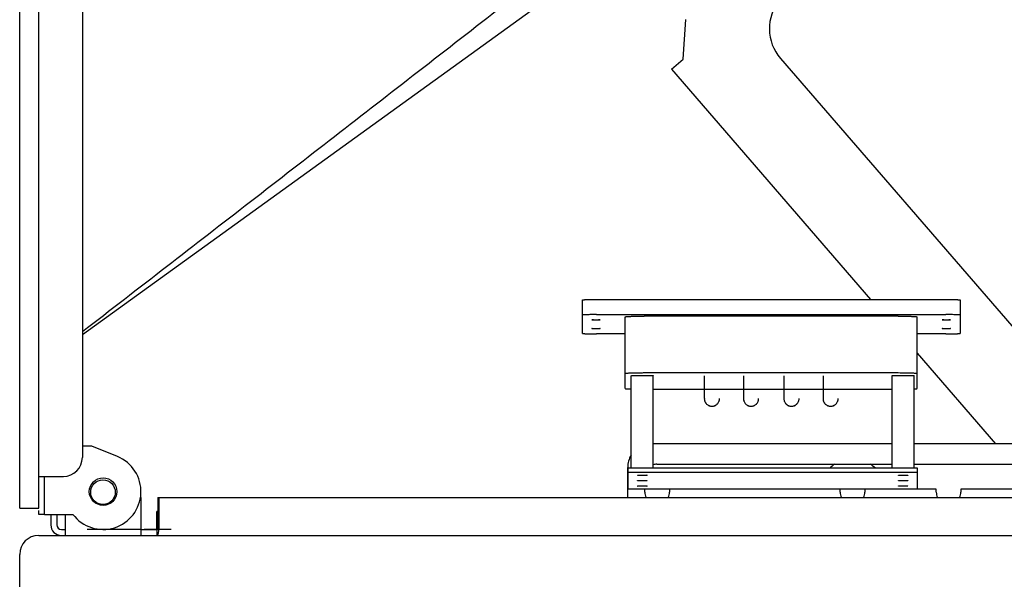
# Model space of a CAD drawing. Units: inches. Extents: x 0 to 220, y 0 to 170.
# Drawn here: x 131 to 144, y 85 to 93 of the extents above; entities that cross this region are included whole.
import ezdxf

# ---------------------------------------------------------------- set-up
doc = ezdxf.new("R2010")
doc.units = ezdxf.units.IN
doc.header["$LTSCALE"] = 12.1
doc.header["$MEASUREMENT"] = 0
doc.layers.get('0').update_dxf_attribs({"linetype": 'CONTINUOUS'})
for name, color, linetype in [('02___PRT_ALL_AXES', 7, 'CONTINUOUS'), ('2_ALL_CSYS', 7, 'CONTINUOUS'), ('3_ALL_AXES', 7, 'CONTINUOUS'), ('3_AXES_OTHER', 7, 'CONTINUOUS'), ('6_ALL_SURFS', 7, 'CONTINUOUS')]:
    doc.layers.add(name, color=color, linetype=linetype)
doc.styles.get("Standard").update_dxf_attribs({"font": 'txt', "width": 0.8})
doc.dimstyles.new('DIMSTYLE_1', dxfattribs={"dimtxt": 1.5625, "dimasz": 1.875, "dimexe": 0.125, "dimexo": 0.0625, "dimgap": 0.078125, "dimtad": 0, "dimtih": 1, "dimtoh": 1, "dimzin": 4, "dimdsep": 46, "dimtxsty": 'STANDARD', "dimblk": 'CLOSED', "dimblk1": 'CLOSED', "dimblk2": 'CLOSED', "dimcen": 0.09, "dimadec": 0, "dimazin": 0, "dimtfac": 1, "dimtofl": 0, "dimtmove": 0, "dimatfit": 3, "dimldrblk": 'CLOSED', "dimfxl": 1, "dimtolj": 1, "dimtzin": 4, "dimarcsym": 0})

# ---------------------------------------------------------------- blocks, each defined once
blk = doc.blocks.new('_CLOSED')
at = {"color": 0, "linetype": 'BYBLOCK'}
for p, q in [((0, 0), (-1, 0.1667)), ((-1, 0.1667), (-1, -0.1667)), ((-1, -0.1667), (0, 0)), ((-1, 0), (0, 0))]:
    blk.add_line(p, q, dxfattribs=at)
blk = doc.blocks.new('*D1')
at = {"color": 2, "linetype": 'CONTINUOUS'}
for p, q in [((131.12, 101.967), (157.32, 101.967)), ((156.07, 101.967), (156.07, 96.813)), ((156.07, 86.008), (156.07, 91.344)), ((151.236, 86.008), (157.32, 86.008))]:
    blk.add_line(p, q, dxfattribs=at)
at = {"color": 2, "linetype": 'CONTINUOUS', "xscale": 1.875, "yscale": 1.875, "zscale": 1.875}
for p, rotation in [((156.07, 101.967), 90), ((156.07, 86.008), 270)]:
    blk.add_blockref('_CLOSED', p, dxfattribs=dict(at, rotation=rotation))
at = {"color": 2, "linetype": 'CONTINUOUS', "insert": (154.82, 96.031), "char_height": 1.5625, "width": 8.75, "attachment_point": 2, "line_spacing_factor": 0.9}
blk.add_mtext('15.96\\P[405,4]', dxfattribs=at)

msp = doc.modelspace()

# ---------------------------------------------------------------- linework, layer by layer
at = {"color": 7, "linetype": 'CONTINUOUS'}
for p, q in [((130.861, 86.008), (150.611, 86.008)), ((130.611, 51.258), (130.611, 85.758))]:
    msp.add_line(p, q, dxfattribs=at)
msp.add_arc((130.861, 85.758), 0.25, 90, 180, dxfattribs=at)
at = {"layer": '02___PRT_ALL_AXES', "color": 7, "linetype": 'CONTINUOUS'}
for p, q in [((138.676, 86.896), (138.676, 88.113)), ((138.966, 86.896), (138.966, 88.113)), ((142.116, 86.896), (142.116, 88.113)), ((142.406, 86.896), (142.406, 88.113))]:
    msp.add_line(p, q, dxfattribs=at)
for points, knots in [([(138.157, 88.849), (138.157, 88.849), (138.158, 88.849), (138.158, 88.85), (138.16, 88.85), (138.161, 88.85), (138.164, 88.85), (138.167, 88.85), (138.173, 88.851), (138.181, 88.851), (138.19, 88.851), (138.2, 88.851), (138.211, 88.851), (138.221, 88.851), (138.231, 88.851), (138.24, 88.851), (138.248, 88.851), (138.254, 88.85), (138.258, 88.85), (138.26, 88.85), (138.262, 88.85), (138.263, 88.85), (138.264, 88.849), (138.264, 88.849), (138.264, 88.849)], [0, 0, 0, 0, 0.002997, 0.010398, 0.022404, 0.038976, 0.059978, 0.085186, 0.147268, 0.222883, 0.309129, 0.402696, 0.5, 0.597304, 0.690871, 0.777117, 0.852732, 0.914814, 0.940022, 0.961024, 0.977596, 0.989602, 0.997003, 1, 1, 1, 1]), ([(138.264, 88.849), (138.264, 88.849), (138.264, 88.849), (138.263, 88.849), (138.262, 88.849), (138.26, 88.848), (138.258, 88.848), (138.254, 88.848), (138.248, 88.848), (138.24, 88.847), (138.231, 88.847), (138.221, 88.847), (138.211, 88.847), (138.2, 88.847), (138.19, 88.847), (138.181, 88.847), (138.173, 88.848), (138.167, 88.848), (138.164, 88.848), (138.161, 88.848), (138.16, 88.849), (138.158, 88.849), (138.158, 88.849), (138.157, 88.849), (138.157, 88.849)], [0, 0, 0, 0, 0.002997, 0.010398, 0.022404, 0.038976, 0.059978, 0.085186, 0.147268, 0.222883, 0.309129, 0.402696, 0.5, 0.597304, 0.690871, 0.777117, 0.852732, 0.914814, 0.940022, 0.961024, 0.977596, 0.989602, 0.997003, 1, 1, 1, 1]), ([(139.467, 88.912), (139.467, 88.912), (139.468, 88.912), (139.468, 88.913), (139.47, 88.913), (139.471, 88.913), (139.474, 88.913), (139.477, 88.913), (139.483, 88.914), (139.491, 88.914), (139.5, 88.914), (139.51, 88.914), (139.521, 88.914), (139.531, 88.914), (139.541, 88.914), (139.55, 88.914), (139.558, 88.914), (139.564, 88.913), (139.568, 88.913), (139.57, 88.913), (139.572, 88.913), (139.573, 88.913), (139.574, 88.912), (139.574, 88.912), (139.574, 88.912)], [0, 0, 0, 0, 0.002997, 0.010398, 0.022404, 0.038976, 0.059978, 0.085186, 0.147268, 0.222883, 0.309129, 0.402696, 0.5, 0.597304, 0.690871, 0.777117, 0.852732, 0.914814, 0.940022, 0.961024, 0.977596, 0.989602, 0.997003, 1, 1, 1, 1]), ([(139.574, 88.912), (139.574, 88.912), (139.574, 88.912), (139.573, 88.912), (139.572, 88.912), (139.57, 88.911), (139.568, 88.911), (139.564, 88.911), (139.558, 88.911), (139.55, 88.911), (139.541, 88.91), (139.531, 88.91), (139.521, 88.91), (139.51, 88.91), (139.5, 88.91), (139.491, 88.911), (139.483, 88.911), (139.477, 88.911), (139.474, 88.911), (139.471, 88.911), (139.47, 88.912), (139.468, 88.912), (139.468, 88.912), (139.467, 88.912), (139.467, 88.912)], [0, 0, 0, 0, 0.002997, 0.010398, 0.022404, 0.038976, 0.059978, 0.085186, 0.147268, 0.222883, 0.309129, 0.402696, 0.5, 0.597304, 0.690871, 0.777117, 0.852732, 0.914814, 0.940022, 0.961024, 0.977596, 0.989602, 0.997003, 1, 1, 1, 1]), ([(141.467, 88.912), (141.467, 88.912), (141.468, 88.912), (141.468, 88.913), (141.47, 88.913), (141.471, 88.913), (141.474, 88.913), (141.477, 88.913), (141.483, 88.914), (141.491, 88.914), (141.5, 88.914), (141.51, 88.914), (141.521, 88.914), (141.531, 88.914), (141.541, 88.914), (141.55, 88.914), (141.558, 88.914), (141.564, 88.913), (141.568, 88.913), (141.57, 88.913), (141.572, 88.913), (141.573, 88.913), (141.574, 88.912), (141.574, 88.912), (141.574, 88.912)], [0, 0, 0, 0, 0.002997, 0.010398, 0.022404, 0.038976, 0.059978, 0.085186, 0.147268, 0.222883, 0.309129, 0.402696, 0.5, 0.597304, 0.690871, 0.777117, 0.852732, 0.914814, 0.940022, 0.961024, 0.977596, 0.989602, 0.997003, 1, 1, 1, 1]), ([(141.574, 88.912), (141.574, 88.912), (141.574, 88.912), (141.573, 88.912), (141.572, 88.912), (141.57, 88.911), (141.568, 88.911), (141.564, 88.911), (141.558, 88.911), (141.55, 88.911), (141.541, 88.91), (141.531, 88.91), (141.521, 88.91), (141.51, 88.91), (141.5, 88.91), (141.491, 88.911), (141.483, 88.911), (141.477, 88.911), (141.474, 88.911), (141.471, 88.911), (141.47, 88.912), (141.468, 88.912), (141.468, 88.912), (141.467, 88.912), (141.467, 88.912)], [0, 0, 0, 0, 0.002997, 0.010398, 0.022404, 0.038976, 0.059978, 0.085186, 0.147268, 0.222883, 0.309129, 0.402696, 0.5, 0.597304, 0.690871, 0.777117, 0.852732, 0.914814, 0.940022, 0.961024, 0.977596, 0.989602, 0.997003, 1, 1, 1, 1]), ([(142.777, 88.849), (142.777, 88.849), (142.778, 88.849), (142.778, 88.85), (142.78, 88.85), (142.781, 88.85), (142.784, 88.85), (142.787, 88.85), (142.793, 88.851), (142.801, 88.851), (142.81, 88.851), (142.82, 88.851), (142.831, 88.851), (142.841, 88.851), (142.851, 88.851), (142.86, 88.851), (142.868, 88.851), (142.874, 88.85), (142.878, 88.85), (142.88, 88.85), (142.882, 88.85), (142.883, 88.85), (142.884, 88.849), (142.884, 88.849), (142.884, 88.849)], [0, 0, 0, 0, 0.002997, 0.010398, 0.022404, 0.038976, 0.059978, 0.085186, 0.147268, 0.222883, 0.309129, 0.402696, 0.5, 0.597304, 0.690871, 0.777117, 0.852732, 0.914814, 0.940022, 0.961024, 0.977596, 0.989602, 0.997003, 1, 1, 1, 1]), ([(142.884, 88.849), (142.884, 88.849), (142.884, 88.849), (142.883, 88.849), (142.882, 88.849), (142.88, 88.848), (142.878, 88.848), (142.874, 88.848), (142.868, 88.848), (142.86, 88.847), (142.851, 88.847), (142.841, 88.847), (142.831, 88.847), (142.82, 88.847), (142.81, 88.847), (142.801, 88.847), (142.793, 88.848), (142.787, 88.848), (142.784, 88.848), (142.781, 88.848), (142.78, 88.849), (142.778, 88.849), (142.778, 88.849), (142.777, 88.849), (142.777, 88.849)], [0, 0, 0, 0, 0.002997, 0.010398, 0.022404, 0.038976, 0.059978, 0.085186, 0.147268, 0.222883, 0.309129, 0.402696, 0.5, 0.597304, 0.690871, 0.777117, 0.852732, 0.914814, 0.940022, 0.961024, 0.977596, 0.989602, 0.997003, 1, 1, 1, 1]), ([(138.157, 88.734), (138.157, 88.734), (138.158, 88.734), (138.158, 88.734), (138.16, 88.735), (138.161, 88.735), (138.164, 88.735), (138.167, 88.735), (138.173, 88.735), (138.181, 88.736), (138.19, 88.736), (138.2, 88.736), (138.211, 88.736), (138.221, 88.736), (138.231, 88.736), (138.24, 88.736), (138.248, 88.735), (138.254, 88.735), (138.258, 88.735), (138.26, 88.735), (138.262, 88.735), (138.263, 88.734), (138.264, 88.734), (138.264, 88.734), (138.264, 88.734)], [0, 0, 0, 0, 0.002997, 0.010398, 0.022404, 0.038976, 0.059978, 0.085186, 0.147268, 0.222883, 0.309129, 0.402696, 0.5, 0.597304, 0.690871, 0.777117, 0.852732, 0.914814, 0.940022, 0.961024, 0.977596, 0.989602, 0.997003, 1, 1, 1, 1]), ([(138.264, 88.734), (138.264, 88.734), (138.264, 88.734), (138.263, 88.734), (138.262, 88.733), (138.26, 88.733), (138.258, 88.733), (138.254, 88.733), (138.248, 88.733), (138.24, 88.732), (138.231, 88.732), (138.221, 88.732), (138.211, 88.732), (138.2, 88.732), (138.19, 88.732), (138.181, 88.732), (138.173, 88.733), (138.167, 88.733), (138.164, 88.733), (138.161, 88.733), (138.16, 88.733), (138.158, 88.734), (138.158, 88.734), (138.157, 88.734), (138.157, 88.734)], [0, 0, 0, 0, 0.002997, 0.010398, 0.022404, 0.038976, 0.059978, 0.085186, 0.147268, 0.222883, 0.309129, 0.402696, 0.5, 0.597304, 0.690871, 0.777117, 0.852732, 0.914814, 0.940022, 0.961024, 0.977596, 0.989602, 0.997003, 1, 1, 1, 1]), ([(142.777, 88.734), (142.777, 88.734), (142.778, 88.734), (142.778, 88.734), (142.78, 88.735), (142.781, 88.735), (142.784, 88.735), (142.787, 88.735), (142.793, 88.735), (142.801, 88.736), (142.81, 88.736), (142.82, 88.736), (142.831, 88.736), (142.841, 88.736), (142.851, 88.736), (142.86, 88.736), (142.868, 88.735), (142.874, 88.735), (142.878, 88.735), (142.88, 88.735), (142.882, 88.735), (142.883, 88.734), (142.884, 88.734), (142.884, 88.734), (142.884, 88.734)], [0, 0, 0, 0, 0.002997, 0.010398, 0.022404, 0.038976, 0.059978, 0.085186, 0.147268, 0.222883, 0.309129, 0.402696, 0.5, 0.597304, 0.690871, 0.777117, 0.852732, 0.914814, 0.940022, 0.961024, 0.977596, 0.989602, 0.997003, 1, 1, 1, 1]), ([(142.884, 88.734), (142.884, 88.734), (142.884, 88.734), (142.883, 88.734), (142.882, 88.733), (142.88, 88.733), (142.878, 88.733), (142.874, 88.733), (142.868, 88.733), (142.86, 88.732), (142.851, 88.732), (142.841, 88.732), (142.831, 88.732), (142.82, 88.732), (142.81, 88.732), (142.801, 88.732), (142.793, 88.733), (142.787, 88.733), (142.784, 88.733), (142.781, 88.733), (142.78, 88.733), (142.778, 88.734), (142.778, 88.734), (142.777, 88.734), (142.777, 88.734)], [0, 0, 0, 0, 0.002997, 0.010398, 0.022404, 0.038976, 0.059978, 0.085186, 0.147268, 0.222883, 0.309129, 0.402696, 0.5, 0.597304, 0.690871, 0.777117, 0.852732, 0.914814, 0.940022, 0.961024, 0.977596, 0.989602, 0.997003, 1, 1, 1, 1]), ([(138.676, 88.113), (138.676, 88.113), (138.676, 88.113), (138.677, 88.114), (138.679, 88.114), (138.682, 88.115), (138.687, 88.115), (138.693, 88.116), (138.7, 88.116), (138.709, 88.116), (138.722, 88.117), (138.741, 88.118), (138.766, 88.118), (138.793, 88.118), (138.821, 88.118), (138.849, 88.118), (138.875, 88.118), (138.9, 88.118), (138.919, 88.117), (138.932, 88.116), (138.941, 88.116), (138.948, 88.116), (138.954, 88.115), (138.959, 88.115), (138.962, 88.114), (138.964, 88.114), (138.965, 88.113), (138.966, 88.113), (138.966, 88.113)], [0, 0, 0, 0, 0.001074, 0.003086, 0.010479, 0.022489, 0.039068, 0.060051, 0.085251, 0.114444, 0.147333, 0.222934, 0.30916, 0.402715, 0.5, 0.597285, 0.69084, 0.777066, 0.852667, 0.885556, 0.914749, 0.939949, 0.960932, 0.977511, 0.989521, 0.996914, 0.998926, 1, 1, 1, 1]), ([(142.116, 88.113), (142.116, 88.113), (142.116, 88.113), (142.117, 88.114), (142.119, 88.114), (142.122, 88.115), (142.127, 88.115), (142.133, 88.116), (142.14, 88.116), (142.149, 88.116), (142.162, 88.117), (142.181, 88.118), (142.206, 88.118), (142.233, 88.118), (142.261, 88.118), (142.289, 88.118), (142.315, 88.118), (142.34, 88.118), (142.359, 88.117), (142.372, 88.116), (142.381, 88.116), (142.388, 88.116), (142.394, 88.115), (142.399, 88.115), (142.402, 88.114), (142.404, 88.114), (142.405, 88.113), (142.406, 88.113), (142.406, 88.113)], [0, 0, 0, 0, 0.001074, 0.003086, 0.010479, 0.022489, 0.039068, 0.060051, 0.085251, 0.114444, 0.147333, 0.222934, 0.30916, 0.402715, 0.5, 0.597285, 0.69084, 0.777066, 0.852667, 0.885556, 0.914749, 0.939949, 0.960932, 0.977511, 0.989521, 0.996914, 0.998926, 1, 1, 1, 1])]:
    msp.add_open_spline(points, degree=3, knots=knots, dxfattribs=at)
at = {"layer": '2_ALL_CSYS', "color": 3, "linetype": 'CONTINUOUS'}
for p, q in [((142.116, 87.217), (138.966, 87.217)), ((147.541, 87.217), (142.406, 87.217)), ((138.629, 86.508), (138.629, 86.905)), ((139.011, 86.946), (142.116, 86.946)), ((142.406, 86.946), (147.529, 86.946)), ((138.855, 86.578), (138.855, 86.624)), ((139.179, 86.616), (139.179, 86.578)), ((141.431, 86.616), (139.179, 86.616)), ((141.431, 86.578), (141.431, 86.616)), ((141.755, 86.616), (141.755, 86.578)), ((142.698, 86.616), (141.755, 86.616)), ((142.698, 86.578), (142.698, 86.616)), ((143.022, 86.616), (143.022, 86.578)), ((143.725, 86.616), (143.022, 86.616)), ((132.431, 86.508), (132.431, 86.147)), ((131.1, 86.286), (131.1, 86.147)), ((131.16, 86.087), (131.209, 86.087)), ((132.209, 86.087), (132.421, 86.087))]:
    msp.add_line(p, q, dxfattribs=at)
at = {"layer": '2_ALL_CSYS', "color": 7, "linetype": 'CONTINUOUS'}
for p, q in [((132.209, 86.508), (132.209, 86.008)), ((132.431, 86.508), (150.489, 86.508)), ((132.445, 86.508), (132.445, 86.147)), ((131.021, 86.286), (131.021, 86.147)), ((131.209, 86.286), (131.209, 86.008)), ((132.421, 86.087), (132.421, 86.008))]:
    msp.add_line(p, q, dxfattribs=at)
at = {"layer": '2_ALL_CSYS', "color": 40, "linetype": 'CONTINUOUS'}
for p, q in [((132.209, 86.087), (131.499, 86.087)), ((132.608, 86.087), (132.421, 86.087))]:
    msp.add_line(p, q, dxfattribs=at)
at = {"layer": '2_ALL_CSYS', "color": 7, "linetype": 'CONTINUOUS'}
msp.add_circle((131.709, 86.578), 0.162, dxfattribs=at)
at = {"layer": '2_ALL_CSYS', "color": 3, "linetype": 'CONTINUOUS'}
for centre, radius, start, end in [((138.941, 86.905), 0.312, 149.0945, 180), ((139.011, 86.79), 0.156, 90, 107.0958), ((139.017, 86.578), 0.162, 180, 205.6623), ((139.017, 86.578), 0.162, 334.3377, 360), ((141.593, 86.578), 0.162, 180, 205.6623), ((141.593, 86.578), 0.162, 334.3377, 360), ((142.86, 86.578), 0.162, 180, 205.6623), ((142.86, 86.578), 0.162, 334.3377, 360), ((131.16, 86.147), 0.06, 180, 270)]:
    msp.add_arc(centre, radius, start, end, dxfattribs=at)
at = {"layer": '2_ALL_CSYS', "color": 40, "linetype": 'CONTINUOUS'}
for start, end in [(122.7298, 133.4097), (46.5903, 57.2702), (173.8845, 175.0168), (4.9832, 6.1155)]:
    msp.add_arc((141.593, 86.578), 0.438, start, end, dxfattribs=at)
at = {"layer": '2_ALL_CSYS', "color": 7, "linetype": 'CONTINUOUS'}
for centre, radius, start, end in [((131.709, 86.508), 0.5, 0, 2.9756), ((131.16, 86.147), 0.139, 180, 270)]:
    msp.add_arc(centre, radius, start, end, dxfattribs=at)
at = {"layer": '2_ALL_CSYS', "color": 3, "linetype": 'CONTINUOUS'}
for points, knots in [([(132.43, 86.117), (132.429, 86.113), (132.428, 86.106), (132.426, 86.096), (132.424, 86.09), (132.422, 86.087), (132.421, 86.087)], [0, 0, 0, 0, 0.389751, 0.69338, 0.894979, 1, 1, 1, 1]), ([(132.431, 86.147), (132.431, 86.145), (132.431, 86.135), (132.43, 86.125), (132.43, 86.117)], [0, 0, 0, 0, 0.258884, 1, 1, 1, 1])]:
    msp.add_open_spline(points, degree=3, knots=knots, dxfattribs=at)
at = {"layer": '2_ALL_CSYS', "color": 7, "linetype": 'CONTINUOUS'}
for points, knots in [([(132.445, 86.147), (132.445, 86.141), (132.444, 86.118), (132.443, 86.095), (132.442, 86.078)], [0, 0, 0, 0, 0.258884, 1, 1, 1, 1]), ([(132.442, 86.078), (132.441, 86.068), (132.438, 86.051), (132.434, 86.031), (132.43, 86.019), (132.427, 86.013), (132.423, 86.008), (132.421, 86.008)], [0, 0, 0, 0, 0.389577, 0.693072, 0.807105, 0.895026, 1, 1, 1, 1])]:
    msp.add_open_spline(points, degree=3, knots=knots, dxfattribs=at)
at = {"layer": '3_ALL_AXES', "color": 7, "linetype": 'CONTINUOUS'}
for p, q in [((131.437, 101.224), (131.437, 87.036)), ((139.358, 92.285), (139.396, 92.806)), ((139.207, 92.154), (139.358, 92.285)), ((140.643, 92.296), (145.036, 87.217)), ((139.207, 92.154), (141.832, 89.119)), ((138.031, 88.671), (138.031, 89.112)), ((138.218, 89.119), (142.824, 89.119)), ((143.011, 89.112), (143.011, 88.671)), ((138.218, 88.919), (142.824, 88.919)), ((138.596, 87.944), (138.596, 88.889)), ((142.196, 88.898), (138.846, 88.898)), ((142.446, 87.944), (142.446, 88.889)), ((138.596, 88.664), (138.218, 88.664)), ((142.824, 88.664), (142.446, 88.664)), ((142.446, 88.41), (143.477, 87.217)), ((142.196, 88.149), (138.846, 88.149)), ((139.639, 88.111), (139.639, 87.812)), ((140.155, 88.111), (140.155, 87.812)), ((140.688, 88.111), (140.688, 87.812)), ((141.204, 88.111), (141.204, 87.812)), ((138.966, 87.935), (142.116, 87.935)), ((138.631, 86.896), (138.631, 86.624)), ((142.451, 86.896), (138.631, 86.896)), ((142.451, 86.624), (142.451, 86.896)), ((130.861, 86.786), (131.187, 86.786)), ((142.451, 86.836), (138.631, 86.836)), ((138.631, 86.624), (142.451, 86.624)), ((130.861, 86.286), (130.861, 86.336)), ((130.937, 86.286), (130.861, 86.286))]:
    msp.add_line(p, q, dxfattribs=at)
at = {"layer": '3_ALL_AXES', "color": 3, "linetype": 'CONTINUOUS'}
for p, q in [((131.56, 87.186), (131.437, 87.186)), ((131.899, 87.049), (131.56, 87.186)), ((130.937, 86.286), (130.937, 86.786)), ((130.937, 86.286), (131.312, 86.286))]:
    msp.add_line(p, q, dxfattribs=at)
msp.add_circle((131.711, 86.586), 0.182, dxfattribs=at)
at = {"layer": '3_ALL_AXES', "color": 7, "linetype": 'CONTINUOUS'}
for centre, radius, start, end in [((141.097, 92.688), 0.6, 141.1207, 220.8631), ((139.739, 87.812), 0.0994, 180.0002, 180.8335), ((140.255, 87.812), 0.0994, 180.0002, 180.8335), ((140.787, 87.812), 0.0994, 180.0002, 180.8335), ((141.304, 87.812), 0.0994, 180.0002, 180.8335), ((131.187, 87.036), 0.25, 270, 360)]:
    msp.add_arc(centre, radius, start, end, dxfattribs=at)
at = {"layer": '3_ALL_AXES', "color": 3, "linetype": 'CONTINUOUS'}
msp.add_arc((131.711, 86.586), 0.499, 216.9388, 67.8952, dxfattribs=at)
at = {"layer": '3_ALL_AXES', "color": 7, "linetype": 'CONTINUOUS'}
for points, knots in [([(138.031, 89.112), (138.031, 89.112), (138.031, 89.112), (138.032, 89.113), (138.035, 89.113), (138.039, 89.114), (138.045, 89.115), (138.053, 89.115), (138.063, 89.116), (138.074, 89.116), (138.091, 89.117), (138.115, 89.118), (138.147, 89.118), (138.182, 89.119), (138.206, 89.119), (138.218, 89.119)], [0, 0, 0, 0, 0.002149, 0.006167, 0.020948, 0.044984, 0.078127, 0.120099, 0.170515, 0.228884, 0.294664, 0.445864, 0.618316, 0.805454, 1, 1, 1, 1]), ([(142.824, 89.119), (142.836, 89.119), (142.86, 89.119), (142.894, 89.118), (142.926, 89.118), (142.951, 89.117), (142.968, 89.116), (142.979, 89.116), (142.988, 89.115), (142.996, 89.115), (143.002, 89.114), (143.006, 89.113), (143.009, 89.113), (143.01, 89.112), (143.011, 89.112), (143.011, 89.112)], [0, 0, 0, 0, 0.194546, 0.381684, 0.554137, 0.705338, 0.771118, 0.829485, 0.879902, 0.921873, 0.955016, 0.979052, 0.993833, 0.997851, 1, 1, 1, 1]), ([(138.218, 88.919), (138.206, 88.919), (138.182, 88.919), (138.147, 88.918), (138.115, 88.918), (138.091, 88.917), (138.074, 88.916), (138.063, 88.916), (138.053, 88.915), (138.045, 88.915), (138.039, 88.914), (138.035, 88.914), (138.032, 88.913), (138.031, 88.912), (138.031, 88.912), (138.031, 88.912)], [0, 0, 0, 0, 0.194546, 0.381684, 0.554136, 0.705336, 0.771116, 0.829485, 0.879901, 0.921873, 0.955016, 0.979052, 0.993833, 0.997851, 1, 1, 1, 1]), ([(138.596, 88.889), (138.596, 88.889), (138.596, 88.89), (138.598, 88.89), (138.601, 88.891), (138.607, 88.892), (138.615, 88.893), (138.626, 88.894), (138.638, 88.894), (138.653, 88.895), (138.669, 88.896), (138.688, 88.896), (138.715, 88.897), (138.751, 88.898), (138.798, 88.898), (138.829, 88.898), (138.846, 88.898)], [0, 0, 0, 0, 0.002149, 0.006167, 0.020948, 0.044984, 0.078127, 0.120098, 0.170515, 0.228882, 0.294662, 0.367214, 0.445863, 0.618315, 0.805454, 1, 1, 1, 1]), ([(142.196, 88.898), (142.212, 88.898), (142.244, 88.898), (142.29, 88.898), (142.327, 88.897), (142.354, 88.896), (142.372, 88.896), (142.388, 88.895), (142.403, 88.894), (142.415, 88.894), (142.426, 88.893), (142.434, 88.892), (142.44, 88.891), (142.444, 88.89), (142.445, 88.89), (142.446, 88.889), (142.446, 88.889)], [0, 0, 0, 0, 0.194546, 0.381684, 0.554136, 0.632785, 0.705337, 0.771117, 0.829485, 0.879901, 0.921873, 0.955016, 0.979052, 0.993833, 0.997851, 1, 1, 1, 1]), ([(143.011, 88.912), (143.011, 88.912), (143.01, 88.912), (143.009, 88.913), (143.006, 88.914), (143.002, 88.914), (142.996, 88.915), (142.988, 88.915), (142.979, 88.916), (142.968, 88.916), (142.951, 88.917), (142.926, 88.918), (142.894, 88.918), (142.86, 88.919), (142.836, 88.919), (142.824, 88.919)], [0, 0, 0, 0, 0.002149, 0.006167, 0.020948, 0.044984, 0.078127, 0.120098, 0.170515, 0.228882, 0.294662, 0.445863, 0.618316, 0.805454, 1, 1, 1, 1]), ([(138.031, 88.671), (138.031, 88.671), (138.031, 88.671), (138.032, 88.67), (138.035, 88.67), (138.039, 88.669), (138.045, 88.668), (138.053, 88.668), (138.063, 88.667), (138.074, 88.667), (138.091, 88.666), (138.115, 88.665), (138.147, 88.665), (138.182, 88.664), (138.206, 88.664), (138.218, 88.664)], [0, 0, 0, 0, 0.002149, 0.006167, 0.020948, 0.044984, 0.078127, 0.120098, 0.170515, 0.228882, 0.294662, 0.445863, 0.618316, 0.805454, 1, 1, 1, 1]), ([(142.824, 88.664), (142.836, 88.664), (142.86, 88.664), (142.894, 88.665), (142.926, 88.665), (142.951, 88.666), (142.968, 88.667), (142.979, 88.667), (142.988, 88.668), (142.996, 88.668), (143.002, 88.669), (143.006, 88.67), (143.009, 88.67), (143.01, 88.671), (143.011, 88.671), (143.011, 88.671)], [0, 0, 0, 0, 0.194546, 0.381684, 0.554136, 0.705336, 0.771116, 0.829485, 0.879901, 0.921873, 0.955016, 0.979052, 0.993833, 0.997851, 1, 1, 1, 1]), ([(138.846, 88.149), (138.829, 88.149), (138.798, 88.149), (138.751, 88.148), (138.715, 88.147), (138.688, 88.147), (138.669, 88.146), (138.653, 88.145), (138.638, 88.145), (138.626, 88.144), (138.615, 88.143), (138.607, 88.142), (138.601, 88.142), (138.598, 88.141), (138.596, 88.14), (138.596, 88.14), (138.596, 88.14)], [0, 0, 0, 0, 0.194546, 0.381685, 0.554137, 0.632786, 0.705338, 0.771118, 0.829485, 0.879902, 0.921873, 0.955016, 0.979052, 0.993833, 0.997851, 1, 1, 1, 1]), ([(142.446, 88.14), (142.446, 88.14), (142.445, 88.14), (142.444, 88.141), (142.44, 88.142), (142.434, 88.142), (142.426, 88.143), (142.415, 88.144), (142.403, 88.145), (142.388, 88.145), (142.372, 88.146), (142.354, 88.147), (142.327, 88.147), (142.29, 88.148), (142.244, 88.149), (142.212, 88.149), (142.196, 88.149)], [0, 0, 0, 0, 0.002149, 0.006167, 0.020948, 0.044984, 0.078127, 0.120099, 0.170515, 0.228883, 0.294663, 0.367215, 0.445864, 0.618316, 0.805454, 1, 1, 1, 1]), ([(138.596, 87.944), (138.596, 87.944), (138.596, 87.944), (138.597, 87.943), (138.599, 87.943), (138.602, 87.942), (138.608, 87.942), (138.617, 87.941), (138.628, 87.94), (138.642, 87.939), (138.658, 87.938), (138.669, 87.938), (138.675, 87.938)], [0, 0, 0, 0, 0.00713, 0.020726, 0.041957, 0.071047, 0.152885, 0.265676, 0.408395, 0.57958, 0.777455, 1, 1, 1, 1]), ([(142.407, 87.94), (142.413, 87.94), (142.42, 87.94), (142.43, 87.941), (142.435, 87.942), (142.44, 87.942), (142.443, 87.943), (142.445, 87.944), (142.446, 87.944), (142.446, 87.944)], [0, 0, 0, 0, 0.42551, 0.595665, 0.736391, 0.847052, 0.927247, 0.977275, 1, 1, 1, 1]), ([(139.639, 87.81), (139.639, 87.804), (139.641, 87.791), (139.647, 87.772), (139.656, 87.755), (139.669, 87.74), (139.684, 87.727), (139.701, 87.718), (139.72, 87.713), (139.74, 87.711), (139.759, 87.713), (139.778, 87.719), (139.795, 87.728), (139.811, 87.741), (139.823, 87.756), (139.832, 87.773), (139.838, 87.792), (139.839, 87.805), (139.839, 87.812)], [0, 0, 0, 0, 0.062487, 0.124967, 0.187456, 0.249952, 0.312456, 0.374968, 0.437484, 0.500004, 0.562524, 0.625041, 0.687552, 0.750055, 0.81255, 0.875039, 0.93752, 1, 1, 1, 1]), ([(139.639, 87.81), (139.639, 87.804), (139.64, 87.794), (139.643, 87.781), (139.648, 87.769), (139.655, 87.754), (139.668, 87.739), (139.683, 87.727), (139.701, 87.717), (139.72, 87.712), (139.739, 87.71), (139.759, 87.712), (139.778, 87.717), (139.795, 87.727), (139.81, 87.739), (139.823, 87.754), (139.831, 87.769), (139.835, 87.781), (139.838, 87.794), (139.839, 87.804), (139.839, 87.81)], [0, 0, 0, 0, 0.062472, 0.093747, 0.125019, 0.187498, 0.249985, 0.312479, 0.374981, 0.437489, 0.5, 0.562511, 0.625019, 0.687521, 0.750015, 0.812502, 0.874981, 0.906253, 0.937528, 1, 1, 1, 1]), ([(140.155, 87.81), (140.156, 87.804), (140.157, 87.791), (140.163, 87.772), (140.172, 87.755), (140.185, 87.74), (140.2, 87.727), (140.218, 87.718), (140.237, 87.713), (140.256, 87.711), (140.276, 87.713), (140.294, 87.719), (140.312, 87.728), (140.327, 87.741), (140.339, 87.756), (140.348, 87.773), (140.354, 87.792), (140.355, 87.805), (140.355, 87.812)], [0, 0, 0, 0, 0.062487, 0.124967, 0.187456, 0.249952, 0.312456, 0.374968, 0.437484, 0.500004, 0.562524, 0.625041, 0.687552, 0.750055, 0.81255, 0.875039, 0.93752, 1, 1, 1, 1]), ([(140.155, 87.81), (140.155, 87.804), (140.156, 87.794), (140.16, 87.781), (140.164, 87.769), (140.172, 87.754), (140.184, 87.739), (140.2, 87.727), (140.217, 87.717), (140.236, 87.712), (140.255, 87.71), (140.275, 87.712), (140.294, 87.717), (140.311, 87.727), (140.327, 87.739), (140.339, 87.754), (140.347, 87.769), (140.351, 87.781), (140.354, 87.794), (140.355, 87.804), (140.355, 87.81)], [0, 0, 0, 0, 0.062472, 0.093747, 0.125019, 0.187498, 0.249985, 0.312479, 0.374981, 0.437489, 0.5, 0.562511, 0.625019, 0.687521, 0.750015, 0.812502, 0.874981, 0.906253, 0.937528, 1, 1, 1, 1]), ([(140.688, 87.81), (140.688, 87.804), (140.689, 87.791), (140.695, 87.772), (140.705, 87.755), (140.718, 87.74), (140.733, 87.727), (140.75, 87.718), (140.769, 87.713), (140.789, 87.711), (140.808, 87.713), (140.827, 87.719), (140.844, 87.728), (140.859, 87.741), (140.872, 87.756), (140.881, 87.773), (140.887, 87.792), (140.888, 87.805), (140.888, 87.812)], [0, 0, 0, 0, 0.062487, 0.124967, 0.187456, 0.249952, 0.312456, 0.374968, 0.437484, 0.500004, 0.562524, 0.625041, 0.687552, 0.750055, 0.81255, 0.875039, 0.93752, 1, 1, 1, 1]), ([(140.688, 87.81), (140.688, 87.804), (140.689, 87.794), (140.692, 87.781), (140.696, 87.769), (140.704, 87.754), (140.717, 87.739), (140.732, 87.727), (140.749, 87.717), (140.768, 87.712), (140.788, 87.71), (140.808, 87.712), (140.826, 87.717), (140.844, 87.727), (140.859, 87.739), (140.872, 87.754), (140.879, 87.769), (140.884, 87.781), (140.887, 87.794), (140.888, 87.804), (140.888, 87.81)], [0, 0, 0, 0, 0.062472, 0.093747, 0.125019, 0.187498, 0.249985, 0.312479, 0.374981, 0.437489, 0.5, 0.562511, 0.625019, 0.687521, 0.750015, 0.812502, 0.874981, 0.906253, 0.937528, 1, 1, 1, 1]), ([(141.204, 87.81), (141.204, 87.804), (141.206, 87.791), (141.212, 87.772), (141.221, 87.755), (141.234, 87.74), (141.249, 87.727), (141.266, 87.718), (141.285, 87.713), (141.305, 87.711), (141.324, 87.713), (141.343, 87.719), (141.36, 87.728), (141.376, 87.741), (141.388, 87.756), (141.397, 87.773), (141.403, 87.792), (141.404, 87.805), (141.404, 87.812)], [0, 0, 0, 0, 0.062487, 0.124967, 0.187456, 0.249952, 0.312456, 0.374968, 0.437484, 0.500004, 0.562524, 0.625041, 0.687552, 0.750055, 0.81255, 0.875039, 0.93752, 1, 1, 1, 1]), ([(141.204, 87.81), (141.204, 87.804), (141.205, 87.794), (141.208, 87.781), (141.213, 87.769), (141.22, 87.754), (141.233, 87.739), (141.248, 87.727), (141.266, 87.717), (141.285, 87.712), (141.304, 87.71), (141.324, 87.712), (141.343, 87.717), (141.36, 87.727), (141.375, 87.739), (141.388, 87.754), (141.396, 87.769), (141.4, 87.781), (141.403, 87.794), (141.404, 87.804), (141.404, 87.81)], [0, 0, 0, 0, 0.062472, 0.093747, 0.125019, 0.187498, 0.249985, 0.312479, 0.374981, 0.437489, 0.5, 0.562511, 0.625019, 0.687521, 0.750015, 0.812502, 0.874981, 0.906253, 0.937528, 1, 1, 1, 1]), ([(138.758, 86.801), (138.758, 86.801), (138.758, 86.801), (138.759, 86.801), (138.76, 86.801), (138.761, 86.802), (138.763, 86.802), (138.766, 86.802), (138.769, 86.802), (138.773, 86.802), (138.778, 86.803), (138.786, 86.803), (138.797, 86.803), (138.809, 86.803), (138.817, 86.803), (138.821, 86.803)], [0, 0, 0, 0, 0.002152, 0.006173, 0.020957, 0.044984, 0.078137, 0.120098, 0.17051, 0.228886, 0.294661, 0.445875, 0.618295, 0.80549, 1, 1, 1, 1]), ([(138.821, 86.799), (138.817, 86.799), (138.809, 86.799), (138.797, 86.799), (138.786, 86.799), (138.778, 86.799), (138.773, 86.8), (138.769, 86.8), (138.766, 86.8), (138.763, 86.8), (138.761, 86.8), (138.76, 86.8), (138.759, 86.801), (138.758, 86.801), (138.758, 86.801), (138.758, 86.801)], [0, 0, 0, 0, 0.19451, 0.381705, 0.554125, 0.705339, 0.771114, 0.82949, 0.879902, 0.921863, 0.955016, 0.979043, 0.993827, 0.997848, 1, 1, 1, 1]), ([(138.821, 86.803), (138.825, 86.803), (138.833, 86.803), (138.844, 86.803), (138.855, 86.803), (138.863, 86.803), (138.869, 86.802), (138.872, 86.802), (138.876, 86.802), (138.878, 86.802), (138.88, 86.802), (138.882, 86.801), (138.883, 86.801), (138.883, 86.801), (138.883, 86.801), (138.883, 86.801)], [0, 0, 0, 0, 0.19451, 0.381705, 0.554125, 0.705339, 0.771114, 0.82949, 0.879902, 0.921863, 0.955016, 0.979043, 0.993827, 0.997848, 1, 1, 1, 1]), ([(138.883, 86.801), (138.883, 86.801), (138.883, 86.801), (138.883, 86.801), (138.882, 86.8), (138.88, 86.8), (138.878, 86.8), (138.876, 86.8), (138.872, 86.8), (138.869, 86.8), (138.863, 86.799), (138.855, 86.799), (138.844, 86.799), (138.833, 86.799), (138.825, 86.799), (138.821, 86.799)], [0, 0, 0, 0, 0.002152, 0.006173, 0.020957, 0.044984, 0.078137, 0.120098, 0.17051, 0.228886, 0.294661, 0.445875, 0.618295, 0.80549, 1, 1, 1, 1]), ([(142.198, 86.801), (142.198, 86.801), (142.198, 86.801), (142.199, 86.801), (142.2, 86.801), (142.201, 86.802), (142.203, 86.802), (142.206, 86.802), (142.209, 86.802), (142.213, 86.802), (142.218, 86.803), (142.226, 86.803), (142.237, 86.803), (142.249, 86.803), (142.257, 86.803), (142.261, 86.803)], [0, 0, 0, 0, 0.002152, 0.006173, 0.020957, 0.044984, 0.078137, 0.120098, 0.17051, 0.228886, 0.294661, 0.445875, 0.618295, 0.80549, 1, 1, 1, 1]), ([(142.261, 86.799), (142.257, 86.799), (142.249, 86.799), (142.237, 86.799), (142.226, 86.799), (142.218, 86.799), (142.213, 86.8), (142.209, 86.8), (142.206, 86.8), (142.203, 86.8), (142.201, 86.8), (142.2, 86.8), (142.199, 86.801), (142.198, 86.801), (142.198, 86.801), (142.198, 86.801)], [0, 0, 0, 0, 0.19451, 0.381705, 0.554125, 0.705339, 0.771114, 0.82949, 0.879902, 0.921863, 0.955016, 0.979043, 0.993827, 0.997848, 1, 1, 1, 1]), ([(142.261, 86.803), (142.265, 86.803), (142.273, 86.803), (142.284, 86.803), (142.295, 86.803), (142.303, 86.803), (142.309, 86.802), (142.312, 86.802), (142.316, 86.802), (142.318, 86.802), (142.32, 86.802), (142.322, 86.801), (142.323, 86.801), (142.323, 86.801), (142.323, 86.801), (142.323, 86.801)], [0, 0, 0, 0, 0.19451, 0.381705, 0.554125, 0.705339, 0.771114, 0.82949, 0.879902, 0.921863, 0.955016, 0.979043, 0.993827, 0.997848, 1, 1, 1, 1]), ([(142.323, 86.801), (142.323, 86.801), (142.323, 86.801), (142.323, 86.801), (142.322, 86.8), (142.32, 86.8), (142.318, 86.8), (142.316, 86.8), (142.312, 86.8), (142.309, 86.8), (142.303, 86.799), (142.295, 86.799), (142.284, 86.799), (142.273, 86.799), (142.265, 86.799), (142.261, 86.799)], [0, 0, 0, 0, 0.002152, 0.006173, 0.020957, 0.044984, 0.078137, 0.120098, 0.17051, 0.228886, 0.294661, 0.445875, 0.618295, 0.80549, 1, 1, 1, 1]), ([(138.758, 86.73), (138.758, 86.73), (138.758, 86.73), (138.759, 86.73), (138.76, 86.73), (138.761, 86.731), (138.763, 86.731), (138.766, 86.731), (138.769, 86.731), (138.773, 86.731), (138.778, 86.732), (138.786, 86.732), (138.797, 86.732), (138.809, 86.732), (138.817, 86.732), (138.821, 86.732)], [0, 0, 0, 0, 0.002152, 0.006173, 0.020957, 0.044984, 0.078137, 0.120098, 0.17051, 0.228886, 0.294661, 0.445875, 0.618295, 0.80549, 1, 1, 1, 1]), ([(138.821, 86.728), (138.817, 86.728), (138.809, 86.728), (138.797, 86.728), (138.786, 86.728), (138.778, 86.728), (138.773, 86.729), (138.769, 86.729), (138.766, 86.729), (138.763, 86.729), (138.761, 86.729), (138.76, 86.729), (138.759, 86.73), (138.758, 86.73), (138.758, 86.73), (138.758, 86.73)], [0, 0, 0, 0, 0.19451, 0.381705, 0.554125, 0.705339, 0.771114, 0.82949, 0.879902, 0.921863, 0.955016, 0.979043, 0.993827, 0.997848, 1, 1, 1, 1]), ([(138.758, 86.659), (138.758, 86.659), (138.758, 86.659), (138.759, 86.659), (138.76, 86.659), (138.761, 86.66), (138.763, 86.66), (138.766, 86.66), (138.769, 86.66), (138.773, 86.66), (138.778, 86.661), (138.786, 86.661), (138.797, 86.661), (138.809, 86.661), (138.817, 86.661), (138.821, 86.661)], [0, 0, 0, 0, 0.002152, 0.006173, 0.020957, 0.044984, 0.078137, 0.120098, 0.17051, 0.228886, 0.294661, 0.445875, 0.618295, 0.80549, 1, 1, 1, 1]), ([(138.821, 86.657), (138.817, 86.657), (138.809, 86.657), (138.797, 86.657), (138.786, 86.657), (138.778, 86.657), (138.773, 86.658), (138.769, 86.658), (138.766, 86.658), (138.763, 86.658), (138.761, 86.658), (138.76, 86.658), (138.759, 86.659), (138.758, 86.659), (138.758, 86.659), (138.758, 86.659)], [0, 0, 0, 0, 0.19451, 0.381705, 0.554125, 0.705339, 0.771114, 0.82949, 0.879902, 0.921863, 0.955016, 0.979043, 0.993827, 0.997848, 1, 1, 1, 1]), ([(138.821, 86.732), (138.825, 86.732), (138.833, 86.732), (138.844, 86.732), (138.855, 86.732), (138.863, 86.732), (138.869, 86.731), (138.872, 86.731), (138.876, 86.731), (138.878, 86.731), (138.88, 86.731), (138.882, 86.73), (138.883, 86.73), (138.883, 86.73), (138.883, 86.73), (138.883, 86.73)], [0, 0, 0, 0, 0.19451, 0.381705, 0.554125, 0.705339, 0.771114, 0.82949, 0.879902, 0.921863, 0.955016, 0.979043, 0.993827, 0.997848, 1, 1, 1, 1]), ([(138.883, 86.73), (138.883, 86.73), (138.883, 86.73), (138.883, 86.73), (138.882, 86.729), (138.88, 86.729), (138.878, 86.729), (138.876, 86.729), (138.872, 86.729), (138.869, 86.729), (138.863, 86.728), (138.855, 86.728), (138.844, 86.728), (138.833, 86.728), (138.825, 86.728), (138.821, 86.728)], [0, 0, 0, 0, 0.002152, 0.006173, 0.020957, 0.044984, 0.078137, 0.120098, 0.17051, 0.228886, 0.294661, 0.445875, 0.618295, 0.80549, 1, 1, 1, 1]), ([(138.821, 86.661), (138.825, 86.661), (138.833, 86.661), (138.844, 86.661), (138.855, 86.661), (138.863, 86.661), (138.869, 86.66), (138.872, 86.66), (138.876, 86.66), (138.878, 86.66), (138.88, 86.66), (138.882, 86.659), (138.883, 86.659), (138.883, 86.659), (138.883, 86.659), (138.883, 86.659)], [0, 0, 0, 0, 0.19451, 0.381705, 0.554125, 0.705339, 0.771114, 0.82949, 0.879902, 0.921863, 0.955016, 0.979043, 0.993827, 0.997848, 1, 1, 1, 1]), ([(138.883, 86.659), (138.883, 86.659), (138.883, 86.659), (138.883, 86.659), (138.882, 86.658), (138.88, 86.658), (138.878, 86.658), (138.876, 86.658), (138.872, 86.658), (138.869, 86.658), (138.863, 86.657), (138.855, 86.657), (138.844, 86.657), (138.833, 86.657), (138.825, 86.657), (138.821, 86.657)], [0, 0, 0, 0, 0.002152, 0.006173, 0.020957, 0.044984, 0.078137, 0.120098, 0.17051, 0.228886, 0.294661, 0.445875, 0.618295, 0.80549, 1, 1, 1, 1]), ([(142.198, 86.73), (142.198, 86.73), (142.198, 86.73), (142.199, 86.73), (142.2, 86.73), (142.201, 86.731), (142.203, 86.731), (142.206, 86.731), (142.209, 86.731), (142.213, 86.731), (142.218, 86.732), (142.226, 86.732), (142.237, 86.732), (142.249, 86.732), (142.257, 86.732), (142.261, 86.732)], [0, 0, 0, 0, 0.002152, 0.006173, 0.020957, 0.044984, 0.078137, 0.120098, 0.17051, 0.228886, 0.294661, 0.445875, 0.618295, 0.80549, 1, 1, 1, 1]), ([(142.261, 86.728), (142.257, 86.728), (142.249, 86.728), (142.237, 86.728), (142.226, 86.728), (142.218, 86.728), (142.213, 86.729), (142.209, 86.729), (142.206, 86.729), (142.203, 86.729), (142.201, 86.729), (142.2, 86.729), (142.199, 86.73), (142.198, 86.73), (142.198, 86.73), (142.198, 86.73)], [0, 0, 0, 0, 0.19451, 0.381705, 0.554125, 0.705339, 0.771114, 0.82949, 0.879902, 0.921863, 0.955016, 0.979043, 0.993827, 0.997848, 1, 1, 1, 1]), ([(142.198, 86.659), (142.198, 86.659), (142.198, 86.659), (142.199, 86.659), (142.2, 86.659), (142.201, 86.66), (142.203, 86.66), (142.206, 86.66), (142.209, 86.66), (142.213, 86.66), (142.218, 86.661), (142.226, 86.661), (142.237, 86.661), (142.249, 86.661), (142.257, 86.661), (142.261, 86.661)], [0, 0, 0, 0, 0.002152, 0.006173, 0.020957, 0.044984, 0.078137, 0.120098, 0.17051, 0.228886, 0.294661, 0.445875, 0.618295, 0.80549, 1, 1, 1, 1]), ([(142.261, 86.657), (142.257, 86.657), (142.249, 86.657), (142.237, 86.657), (142.226, 86.657), (142.218, 86.657), (142.213, 86.658), (142.209, 86.658), (142.206, 86.658), (142.203, 86.658), (142.201, 86.658), (142.2, 86.658), (142.199, 86.659), (142.198, 86.659), (142.198, 86.659), (142.198, 86.659)], [0, 0, 0, 0, 0.19451, 0.381705, 0.554125, 0.705339, 0.771114, 0.82949, 0.879902, 0.921863, 0.955016, 0.979043, 0.993827, 0.997848, 1, 1, 1, 1]), ([(142.261, 86.732), (142.265, 86.732), (142.273, 86.732), (142.284, 86.732), (142.295, 86.732), (142.303, 86.732), (142.309, 86.731), (142.312, 86.731), (142.316, 86.731), (142.318, 86.731), (142.32, 86.731), (142.322, 86.73), (142.323, 86.73), (142.323, 86.73), (142.323, 86.73), (142.323, 86.73)], [0, 0, 0, 0, 0.19451, 0.381705, 0.554125, 0.705339, 0.771114, 0.82949, 0.879902, 0.921863, 0.955016, 0.979043, 0.993827, 0.997848, 1, 1, 1, 1]), ([(142.323, 86.73), (142.323, 86.73), (142.323, 86.73), (142.323, 86.73), (142.322, 86.729), (142.32, 86.729), (142.318, 86.729), (142.316, 86.729), (142.312, 86.729), (142.309, 86.729), (142.303, 86.728), (142.295, 86.728), (142.284, 86.728), (142.273, 86.728), (142.265, 86.728), (142.261, 86.728)], [0, 0, 0, 0, 0.002152, 0.006173, 0.020957, 0.044984, 0.078137, 0.120098, 0.17051, 0.228886, 0.294661, 0.445875, 0.618295, 0.80549, 1, 1, 1, 1]), ([(142.261, 86.661), (142.265, 86.661), (142.273, 86.661), (142.284, 86.661), (142.295, 86.661), (142.303, 86.661), (142.309, 86.66), (142.312, 86.66), (142.316, 86.66), (142.318, 86.66), (142.32, 86.66), (142.322, 86.659), (142.323, 86.659), (142.323, 86.659), (142.323, 86.659), (142.323, 86.659)], [0, 0, 0, 0, 0.19451, 0.381705, 0.554125, 0.705339, 0.771114, 0.82949, 0.879902, 0.921863, 0.955016, 0.979043, 0.993827, 0.997848, 1, 1, 1, 1]), ([(142.323, 86.659), (142.323, 86.659), (142.323, 86.659), (142.323, 86.659), (142.322, 86.658), (142.32, 86.658), (142.318, 86.658), (142.316, 86.658), (142.312, 86.658), (142.309, 86.658), (142.303, 86.657), (142.295, 86.657), (142.284, 86.657), (142.273, 86.657), (142.265, 86.657), (142.261, 86.657)], [0, 0, 0, 0, 0.002152, 0.006173, 0.020957, 0.044984, 0.078137, 0.120098, 0.17051, 0.228886, 0.294661, 0.445875, 0.618295, 0.80549, 1, 1, 1, 1])]:
    msp.add_open_spline(points, degree=3, knots=knots, dxfattribs=at)
at = {"layer": '3_AXES_OTHER', "color": 7, "linetype": 'CONTINUOUS'}
for p, q in [((130.861, 86.367), (130.861, 101.967)), ((131.437, 88.655), (140.364, 95.103)), ((130.611, 86.367), (130.861, 86.367)), ((132.421, 86.322), (132.421, 86.322)), ((132.421, 86.092), (132.421, 86.322)), ((132.431, 86.322), (132.421, 86.322)), ((132.252, 86.092), (132.424, 86.092))]:
    msp.add_line(p, q, dxfattribs=at)
msp.add_arc((132.599, 85.766), 0.563, 107.3344, 108.4424, dxfattribs=at)
msp.add_open_spline([(140.275, 95.605), (140.094, 95.455), (139.822, 95.232), (139.456, 94.937), (139.091, 94.645), (138.633, 94.281), (137.898, 93.703), (136.977, 92.983), (135.502, 91.836), (133.655, 90.405), (132.176, 89.261), (131.437, 88.69)], degree=3, knots=[0, 0, 0, 0, 0.062891, 0.094202, 0.125485, 0.188008, 0.250498, 0.375428, 0.500343, 0.750169, 1, 1, 1, 1], dxfattribs=at)
at = {"layer": '6_ALL_SURFS', "color": 7, "linetype": 'CONTINUOUS'}
msp.add_line((130.611, 86.367), (130.611, 101.967), dxfattribs=at)

# ---------------------------------------------------------------- dimensions: what is measured, and where the dimension line sits
at = {"color": 2, "linetype": 'CONTINUOUS'}
dim = msp.add_linear_dim(base=(156.07, 86.008), p1=(131.058, 101.967), p2=(151.173, 86.008), angle=270, dimstyle='DIMSTYLE_1', dxfattribs=at)
dim.commit()
dim.dimension.update_dxf_attribs({"geometry": '*D1', "text_midpoint": (156.07, 94.078), "dimtype": 160})

doc.saveas('drawing.dxf')
